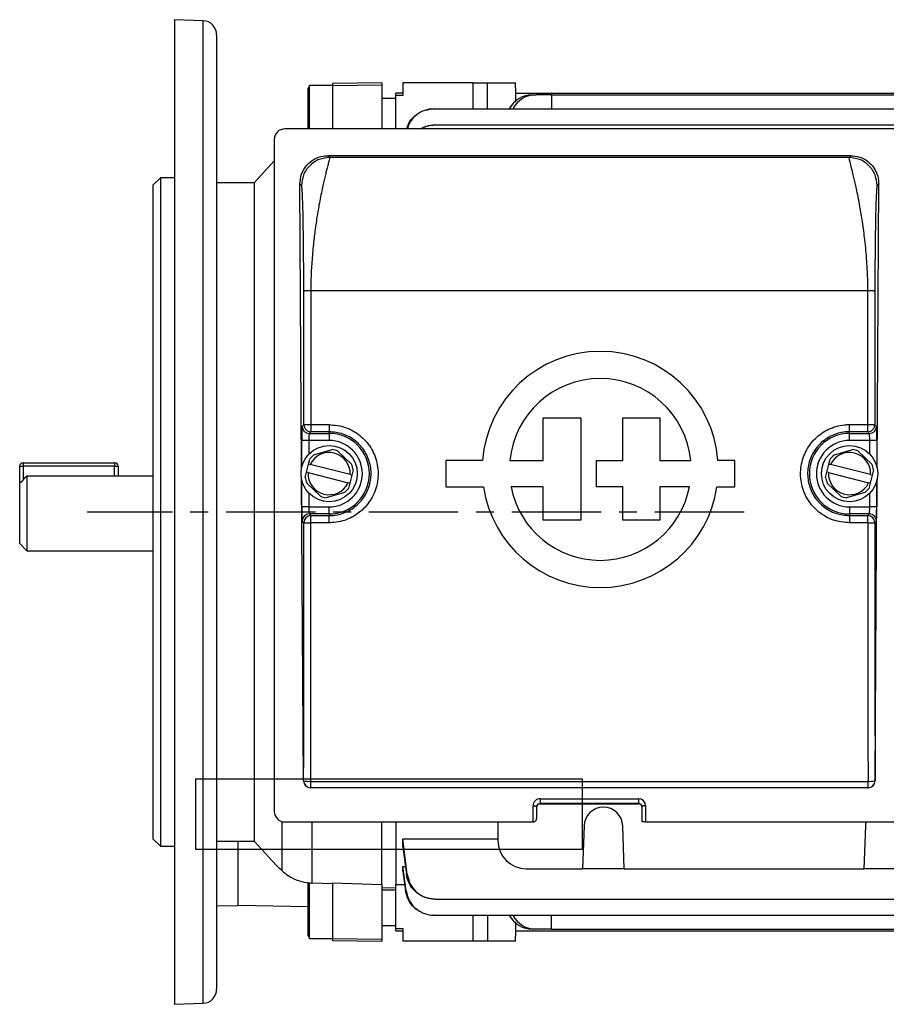
# Model space of a CAD drawing. Units: millimetres. Extents: x -686 to 399, y -399 to 399.
# Drawn here: x -399 to -276, y -70 to 70 of the extents above; entities that cross this region are included whole.
import ezdxf

# ---------------------------------------------------------------- set-up
doc = ezdxf.new("R2010")
doc.units = ezdxf.units.MM
doc.linetypes.add('CENTERX2', pattern=[20.32, 12.7, -2.54, 2.54, -2.54])

msp = doc.modelspace()

# ---------------------------------------------------------------- linework, layer by layer
at = {"color": 7, "linetype": 'Continuous', "lineweight": 25}
for p, q in [((-377.11, 69.96), (-377.11, 0)), ((-373.04, 69.82), (-377.08, 69.96)), ((-371.11, 67.82), (-371.11, 0)), ((-357.9, 60.61), (-358.11, 60.25)), ((-358.11, 54.45), (-358.11, 60.25)), ((-354.61, 60.61), (-357.9, 60.61)), ((-357.9, 54.45), (-357.9, 60.61)), ((-347.61, 61), (-354.61, 60.88)), ((-354.61, 60.88), (-354.61, 60.59)), ((-354.61, 60.59), (-347.61, 60.7)), ((-354.61, 60.59), (-354.61, 54.45)), ((-347.61, 61), (-347.61, 60.7)), ((-347.61, 60.7), (-347.61, 54.45)), ((-344.61, 61), (-344.61, 59.2)), ((-334.61, 61), (-344.61, 61)), ((-334.61, 57.31), (-334.61, 61)), ((-334.61, 61), (-332.61, 61)), ((-332.61, 61), (-328.61, 61)), ((-328.56, 59.5), (-328.61, 61)), ((-344.61, 59.5), (-345.61, 59.5)), ((-345.61, 59.2), (-345.61, 59.5)), ((-344.61, 59.2), (-345.61, 59.2)), ((-345.61, 54.45), (-345.61, 59.2)), ((-328.63, 59.5), (-328.6, 58.26)), ((-328.63, 59.5), (-263.59, 59.5)), ((-326.21, 59.28), (-325.73, 59.28)), ((-323.49, 59.28), (-325.73, 59.28)), ((-323.49, 59.28), (-323.48, 57.31)), ((-323.49, 59.28), (-268.74, 59.28)), ((-345.61, 58.75), (-347.61, 58.75)), ((-340.19, 57.31), (-252.03, 57.31)), ((-340.03, 55), (-252.2, 55)), ((-274.81, 54.45), (-361.41, 54.45)), ((-362.91, 52.95), (-362.91, -42.55)), ((-280.93, 50.64), (-355.29, 50.64)), ((-355.29, 50.64), (-355.04, 50.39)), ((-281.18, 50.39), (-355.04, 50.39)), ((-281.18, 50.39), (-280.93, 50.64)), ((-362.91, 49.92), (-365.78, 46.8)), ((-379.11, 47.5), (-380.11, 46.5)), ((-380.11, 0), (-380.11, 46.5)), ((-377.11, 47.5), (-379.11, 47.5)), ((-379.11, 47.5), (-379.11, 0)), ((-365.78, 46.8), (-371.11, 46.8)), ((-365.78, 46.8), (-365.78, -46.8)), ((-359.03, 6.28), (-359.27, 46.61)), ((-359.04, 46.39), (-359.27, 46.61)), ((-277.2, 6.28), (-276.96, 46.61)), ((-276.96, 46.61), (-277.18, 46.39)), ((-358.71, 12.41), (-358.72, 31.38)), ((-357.72, 31.43), (-357.71, 12.42)), ((-278.51, 31.43), (-357.72, 31.43)), ((-278.52, 12.42), (-278.51, 31.43)), ((-277.51, 31.38), (-277.52, 12.41)), ((-324.66, 7.3), (-324.66, 13.38)), ((-324.66, 13.38), (-319.32, 13.38)), ((-319.32, 13.38), (-319.32, -1.17)), ((-313.35, 7.3), (-313.35, 13.38)), ((-313.35, 13.38), (-308.1, 13.38)), ((-308.1, 13.38), (-308.1, 7.3)), ((-358.95, 12.17), (-358.71, 12.41)), ((-357.71, 11.41), (-357.95, 11.17)), ((-357.71, 12.42), (-355.11, 12.42)), ((-355.11, 11.41), (-357.71, 11.41)), ((-355.11, 12.42), (-355.11, 11.41)), ((-355.11, 11.17), (-355.11, 11.41)), ((-281.11, 12.42), (-278.52, 12.42)), ((-281.11, 11.41), (-281.11, 12.42)), ((-278.52, 11.41), (-281.11, 11.41)), ((-281.11, 11.17), (-281.11, 11.41)), ((-278.27, 11.17), (-278.52, 11.41)), ((-277.52, 12.41), (-277.27, 12.17)), ((-357.98, 10.17), (-358.98, 10.17)), ((-355.11, 10.17), (-357.98, 10.17)), ((-357.95, 11.17), (-355.11, 11.17)), ((-355.11, 11.17), (-355.11, 10.17)), ((-281.11, 11.17), (-278.27, 11.17)), ((-281.11, 10.17), (-281.11, 11.17)), ((-278.24, 10.17), (-281.11, 10.17)), ((-277.24, 10.17), (-278.24, 10.17)), ((-357.27, 8.13), (-354.68, 8.87)), ((-353.87, 8.66), (-351.93, 6.78)), ((-283.27, 8.13), (-280.68, 8.87)), ((-279.87, 8.66), (-277.93, 6.78)), ((-398.61, 7), (-385.61, 7)), ((-398.61, 7), (-398.61, 6.5)), ((-385.61, 7), (-385.61, 6.5)), ((-358.04, 6.81), (-357.86, 7.53)), ((-333.3, 7.3), (-338.54, 7.3)), ((-338.54, 7.3), (-338.54, 3.59)), ((-329.42, 7.3), (-324.66, 7.3)), ((-317.11, 3.59), (-317.11, 7.3)), ((-317.11, 7.3), (-313.35, 7.3)), ((-308.1, 7.3), (-303.7, 7.3)), ((-297.43, 7.3), (-299.83, 7.3)), ((-297.43, 3.59), (-297.43, 7.3)), ((-284.04, 6.81), (-283.86, 7.53)), ((-399.11, 4.03), (-399.11, 6.5)), ((-399.11, 6.5), (-398.61, 6.5)), ((-385.61, 6.5), (-398.61, 6.5)), ((-385.61, 6.5), (-385.11, 6.5)), ((-385.11, 6.5), (-385.11, 5.12)), ((-358.52, 4.92), (-358.34, 5.64)), ((-358.34, 5.64), (-358.04, 6.81)), ((-358.11, 5.59), (-358.34, 5.64)), ((-358.04, 6.81), (-357.81, 6.75)), ((-352.12, 5.31), (-357.81, 6.75)), ((-351.7, 5.97), (-351.89, 5.25)), ((-284.52, 4.92), (-284.34, 5.64)), ((-284.34, 5.64), (-284.04, 6.81)), ((-284.11, 5.59), (-284.34, 5.64)), ((-284.04, 6.81), (-283.81, 6.75)), ((-278.12, 5.31), (-283.81, 6.75)), ((-277.7, 5.97), (-277.89, 5.25)), ((-398.11, 5.12), (-398.11, -5.5)), ((-398.11, 5.12), (-380.11, 5.12)), ((-358.76, -38.21), (-359.02, 4.57)), ((-358.11, 5.59), (-352.41, 4.14)), ((-351.89, 5.25), (-352.18, 4.08)), ((-352.12, 5.31), (-351.89, 5.25)), ((-284.11, 5.59), (-278.41, 4.14)), ((-277.89, 5.25), (-278.18, 4.08)), ((-278.12, 5.31), (-277.89, 5.25)), ((-277.47, -38.21), (-277.21, 4.57)), ((-399.11, -4.5), (-399.11, 4.03)), ((-356.36, 2.23), (-358.29, 4.11)), ((-352.18, 4.08), (-352.41, 4.14)), ((-352.18, 4.08), (-352.37, 3.36)), ((-338.54, 3.59), (-333.16, 3.59)), ((-324.66, 3.59), (-329.25, 3.59)), ((-324.66, -1.17), (-324.66, 3.59)), ((-313.35, 3.59), (-317.11, 3.59)), ((-313.35, -1.17), (-313.35, 3.59)), ((-303.88, 3.59), (-308.1, 3.59)), ((-308.1, 3.59), (-308.1, -1.17)), ((-299.96, 3.59), (-297.43, 3.59)), ((-282.36, 2.23), (-284.29, 4.11)), ((-278.18, 4.08), (-278.41, 4.14)), ((-278.18, 4.08), (-278.37, 3.36)), ((-352.95, 2.76), (-355.55, 2.02)), ((-278.95, 2.76), (-281.55, 2.02)), ((-380.11, -46.5), (-380.11, 0)), ((-379.11, 0), (-379.11, -47.5)), ((-377.11, 0), (-377.11, -69.96)), ((-371.11, 0), (-371.11, -67.82)), ((-357.98, 0.72), (-358.98, 0.72)), ((-357.98, 0.72), (-355.11, 0.72)), ((-355.11, -0.27), (-355.11, 0.72)), ((-281.11, 0.72), (-278.24, 0.72)), ((-281.11, 0.72), (-281.11, -0.27)), ((-277.24, 0.72), (-278.24, 0.72)), ((-358.71, -1.52), (-358.95, -1.27)), ((-357.95, -0.27), (-357.71, -0.52)), ((-355.11, -0.27), (-357.95, -0.27)), ((-357.71, -1.53), (-357.71, -0.52)), ((-357.71, -0.52), (-355.11, -0.52)), ((-355.11, -0.27), (-355.11, -0.52)), ((-355.11, -1.53), (-355.11, -0.52)), ((-319.32, -1.17), (-324.66, -1.17)), ((-308.1, -1.17), (-313.35, -1.17)), ((-281.11, -0.27), (-281.11, -0.52)), ((-278.27, -0.27), (-281.11, -0.27)), ((-281.11, -0.52), (-281.11, -1.53)), ((-281.11, -0.52), (-278.52, -0.52)), ((-278.52, -0.52), (-278.27, -0.27)), ((-278.52, -1.53), (-278.52, -0.52)), ((-277.27, -1.27), (-277.52, -1.52)), ((-355.11, -1.53), (-357.71, -1.53)), ((-278.52, -1.53), (-281.11, -1.53)), ((-399.11, -4.5), (-398.11, -5.5)), ((-398.11, -5.5), (-380.11, -5.5)), ((-358.76, -38.21), (-358.74, -38.19)), ((-357.74, -38.28), (-278.49, -38.28)), ((-357.74, -38.28), (-357.74, -39.19)), ((-278.49, -38.28), (-278.49, -39.19)), ((-277.49, -38.19), (-277.47, -38.21)), ((-357.74, -39.19), (-357.75, -39.21)), ((-278.47, -39.21), (-357.75, -39.21)), ((-278.49, -39.19), (-357.74, -39.19)), ((-278.47, -39.21), (-278.49, -39.19)), ((-326.11, -44.05), (-326.11, -41.75)), ((-325.61, -41.91), (-325.61, -43.55)), ((-325.11, -40.75), (-311.11, -40.75)), ((-325.11, -40.75), (-325.11, -41.42)), ((-311.11, -41.42), (-325.11, -41.42)), ((-325.11, -41.42), (-325.11, -41.5)), ((-311.11, -41.5), (-325.11, -41.5)), ((-311.11, -40.75), (-311.11, -41.42)), ((-311.11, -41.5), (-311.11, -41.42)), ((-310.61, -44.05), (-310.61, -41.91)), ((-310.11, -41.75), (-310.11, -44.05)), ((-361.41, -44.05), (-326.11, -44.05)), ((-347.61, -52.92), (-347.61, -44.05)), ((-345.61, -44.05), (-345.61, -52.95)), ((-331.11, -44.05), (-331.11, -46.7)), ((-318.86, -44.6), (-319.07, -50.7)), ((-313.15, -50.7), (-313.36, -44.6)), ((-310.11, -44.05), (-310.61, -44.05)), ((-310.11, -44.05), (-274.81, -44.05)), ((-278.86, -44.6), (-279.07, -50.7)), ((-380.11, -46.5), (-379.11, -47.5)), ((-379.11, -47.5), (-377.11, -47.5)), ((-371.11, -46.8), (-365.78, -46.8)), ((-368.11, -46.8), (-368.11, -55.93)), ((-365.78, -46.8), (-362.66, -50.19)), ((-344.61, -47.58), (-344.61, -46.43)), ((-344.61, -46.43), (-331.11, -46.43)), ((-344, -51.5), (-344.61, -46.43)), ((-344.61, -47.58), (-344.11, -51.5)), ((-344.61, -50.37), (-344.25, -50.37)), ((-344.61, -51.05), (-344.61, -50.37)), ((-344.16, -53.83), (-344.61, -50.37)), ((-344.61, -51.05), (-344.23, -53.84)), ((-327.11, -50.7), (-319.07, -50.7)), ((-313.15, -50.7), (-319.07, -50.7)), ((-313.15, -50.7), (-279.07, -50.7)), ((-273.15, -50.7), (-279.07, -50.7)), ((-358.11, -60.25), (-358.11, -52.68)), ((-357.9, -60.61), (-357.9, -52.64)), ((-354.61, -52.83), (-357.57, -52.73)), ((-354.61, -52.68), (-347.61, -52.92)), ((-354.61, -52.68), (-354.61, -60.59)), ((-347.61, -52.92), (-347.61, -60.7)), ((-345.61, -52.95), (-344.35, -52.95)), ((-345.61, -59.2), (-345.61, -52.95)), ((-347.61, -53.43), (-345.61, -53.36)), ((-345.61, -53.75), (-347.61, -53.75)), ((-371.11, -55.99), (-368.11, -55.93)), ((-358.11, -56.13), (-368.11, -55.93)), ((-340.03, -55), (-252.2, -55)), ((-340.19, -57.31), (-252.03, -57.31)), ((-334.61, -61), (-334.61, -57.31)), ((-323.49, -59.28), (-323.48, -57.31)), ((-347.61, -58.75), (-345.61, -58.75)), ((-328.6, -58.26), (-328.63, -59.5)), ((-345.61, -59.2), (-344.61, -59.2)), ((-345.61, -59.5), (-345.61, -59.2)), ((-345.61, -59.5), (-344.61, -59.5)), ((-344.61, -59.2), (-344.61, -61)), ((-328.63, -59.5), (-263.59, -59.5)), ((-328.61, -61), (-328.56, -59.5)), ((-325.73, -59.28), (-326.21, -59.28)), ((-323.49, -59.28), (-325.73, -59.28)), ((-323.49, -59.28), (-268.74, -59.28)), ((-358.11, -60.25), (-357.9, -60.61)), ((-357.9, -60.61), (-354.61, -60.61)), ((-354.61, -60.59), (-347.61, -60.7)), ((-354.61, -60.59), (-354.61, -60.88)), ((-354.61, -60.88), (-347.61, -61)), ((-347.61, -60.7), (-347.61, -61)), ((-334.61, -61), (-344.61, -61)), ((-332.61, -61), (-334.61, -61)), ((-328.61, -61), (-332.61, -61)), ((-377.08, -69.96), (-373.04, -69.82))]:
    msp.add_line(p, q, dxfattribs=at)
at = {"color": 8, "linetype": 'Continuous', "lineweight": 25}
for p, q in [((-377.08, 69.96), (-377.08, -69.96)), ((-373.04, -69.82), (-373.04, 69.82)), ((-332.61, 57.31), (-332.61, 61)), ((-358.98, 6.45), (-358.98, 10.17)), ((-357.98, 10.17), (-357.98, 8.23)), ((-278.24, 8.23), (-278.24, 10.17)), ((-277.24, 10.17), (-277.24, 6.45)), ((-398.61, 6.5), (-398.61, 4.58)), ((-385.61, 5.12), (-385.61, 6.5)), ((-358.98, 0.72), (-358.98, 4.44)), ((-277.24, 4.44), (-277.24, 0.72)), ((-357.98, 2.66), (-357.98, 0.72)), ((-278.24, 0.72), (-278.24, 2.66)), ((-361.78, -51.01), (-361.78, -44.01)), ((-357.57, -44.05), (-357.57, -52.73)), ((-332.61, -57.31), (-332.61, -61))]:
    msp.add_line(p, q, dxfattribs=at)
at = {"color": 7, "linetype": 'CENTERX2'}
msp.add_line((-296.11, 0), (-389.53, 0), dxfattribs=at)
at = {"color": 7, "linetype": 'Continuous'}
for p, q in [((-374.11, -37.9), (-319.11, -37.9)), ((-374.11, -37.9), (-374.11, -47.9)), ((-319.11, -37.9), (-319.11, -47.9)), ((-374.11, -47.9), (-319.11, -47.9))]:
    msp.add_line(p, q, dxfattribs=at)
at = {"color": 7, "linetype": 'Continuous', "lineweight": 25, "flags": 128}
for points in [[(-326.11, -41.75), (-326.02, -41.75), (-325.92, -41.76), (-325.83, -41.78), (-325.76, -41.8), (-325.7, -41.82), (-325.65, -41.85), (-325.62, -41.88), (-325.61, -41.91)], [(-310.11, -41.75), (-310.21, -41.75), (-310.3, -41.76), (-310.39, -41.78), (-310.47, -41.8), (-310.53, -41.82), (-310.57, -41.85), (-310.6, -41.88), (-310.61, -41.91)]]:
    msp.add_lwpolyline(points, dxfattribs=at)
at = {"color": 7, "linetype": 'Continuous', "lineweight": 25}
for centre in [(-355.11, 5.45), (-281.11, 5.45)]:
    msp.add_circle(centre, 4, dxfattribs=at)
for centre, radius, start, end in [((-377.11, 68.96), 1, 88, 90), ((-373.11, 67.82), 2, 0, 88), ((-361.41, 52.95), 1.5, 90, 180), ((-316.56, 6.05), 16.78, 4.2599, 175.7401), ((-316.56, 6.05), 12.92, 5.5363, 174.4637), ((-357.95, 12.17), 1, 180.0204, 269.9796), ((-278.28, 12.17), 1, 270.0204, 359.9796), ((-355.11, 5.45), 5.72, 270, 90), ((-355.11, 5.45), 4.72, 270, 90), ((-281.11, 5.45), 5.72, 90, 270), ((-281.11, 5.45), 4.72, 90, 270), ((-355.11, 5.45), 3, 357.3188, 154.2449), ((-355.11, 5.45), 3.45, 68.8133, 82.7503), ((-281.11, 5.45), 3, 357.3188, 154.2449), ((-281.11, 5.45), 3.45, 68.8133, 82.7503), ((-398.61, 6.5), 0.5, 90, 180), ((-385.61, 6.5), 0.5, 0, 90), ((-355.11, 5.45), 3.45, 128.8133, 142.7503), ((-281.11, 5.45), 3.45, 128.8133, 142.7503), ((-355.11, 5.45), 3.45, 8.8133, 22.7503), ((-281.11, 5.45), 3.45, 8.8133, 22.7503), ((-355.11, 5.45), 3.45, 188.8133, 202.7503), ((-355.11, 5.45), 3, 177.3188, 334.2449), ((-281.11, 5.45), 3.45, 188.8133, 202.7503), ((-281.11, 5.45), 3, 177.3188, 334.2449), ((-355.11, 5.45), 3.45, 308.8133, 322.7503), ((-316.56, 6.05), 16.78, 188.4201, 351.5799), ((-316.56, 6.05), 12.92, 190.9635, 349.0365), ((-281.11, 5.45), 3.45, 308.8133, 322.7503), ((-355.11, 5.45), 3.45, 248.8133, 262.7503), ((-281.11, 5.45), 3.45, 248.8133, 262.7503), ((-357.95, -1.28), 1, 90.0204, 179.9796), ((-357.71, -1.52), 1, 90.0204, 179.9796), ((-278.52, -1.52), 1, 0.0204, 89.9796), ((-278.28, -1.28), 1, 0.0204, 89.9796), ((-357.95, 17.08), 18.62, 267.6593, 270.7373), ((-278.28, 17.08), 18.62, 269.2627, 272.3407), ((-357.98, -35.24), 3.04, 255.5014, 274.4769), ((-357.74, -38.19), 1, 180.0204, 269.9796), ((-278.25, -35.24), 3.04, 265.5231, 284.4986), ((-278.49, -38.19), 1, 270.0204, 359.9796), ((-316.11, -44.7), 2.75, 2, 178), ((-361.41, -42.55), 1.5, 180, 270), ((-326.11, -43.55), 0.5, 270, 0), ((-276.11, -44.7), 2.75, 166.4241, 178), ((-327.11, -46.7), 4, 180, 270), ((-373.11, -67.82), 2, 272, 360), ((-377.11, -68.96), 1, 270, 272)]:
    msp.add_arc(centre, radius, start, end, dxfattribs=at)
for centre, major_axis, ratio, start_param, end_param in [((-326.25, 55.28), (0.44, 3.98), 0.949911, 0.105739, 1.144881), ((-325.69, 55.28), (-0.44, 3.98), 0.949911, 6.177446, 7.216588), ((-358.95, 10.17), (0, 2), 0.017455, 0.017453, 1.570796), ((-277.28, 10.17), (0, 2), 0.017455, 4.712389, 6.265732), ((-357.95, 10.17), (0, 1), 0.03491, 0.017453, 1.570796), ((-278.28, 10.17), (0, 1), 0.03491, 4.712389, 6.265732), ((-358.95, 0.72), (0, 2), 0.017455, 1.570796, 3.124139), ((-357.95, 0.72), (0, 1), 0.03491, 1.570796, 3.124139), ((-278.28, 0.72), (0, 1), 0.03491, 3.159046, 4.712389), ((-277.28, 0.72), (0, 2), 0.017455, 3.159046, 4.712389), ((-367.39, 5.45), (0, 497.77), 0.017455, 4.624611, 4.698398), ((-366.39, 5.45), (0, 498.77), 0.01742, 4.624611, 4.698398), ((-269.83, 5.45), (0, 498.77), 0.01742, 1.584788, 1.658574), ((-268.83, 5.45), (0, 497.77), 0.017455, 1.584788, 1.658574), ((-357.76, -38.21), (0.931, -0.37), 0.991773, 3.522944, 5.093436), ((-278.47, -38.21), (0.931, 0.37), 0.991773, 4.331342, 5.901834), ((-325.11, -41.75), (1, 0), 0.994177, 1.570796, 3.141593), ((-325.11, -41.91), (0.5, 0), 0.988506, 1.570796, 3.141593), ((-325.11, -41.99), (0.5, 0), 0.994177, 1.570796, 3.141593), ((-311.11, -41.75), (1, 0), 0.994177, 0, 1.570796), ((-311.11, -41.91), (0.5, 0), 0.988506, 0, 1.570796), ((-311.11, -41.99), (0.5, 0), 0.994177, 0, 1.570796), ((-326.25, -55.28), (-0.44, 3.98), 0.949911, 1.996712, 3.035854), ((-325.69, -55.28), (0.44, 3.98), 0.949911, 2.20819, 3.247332)]:
    msp.add_ellipse(centre, major_axis=major_axis, ratio=ratio, start_param=start_param, end_param=end_param, dxfattribs=at)
for points, knots in [([(-344.04, 54.45), (-343.98, 54.67), (-343.81, 55.34), (-343.3, 56.04), (-342.82, 56.35), (-342.71, 56.41)], [0, 0, 0, 0, 0.291391, 0.843143, 1, 1, 1, 1]), ([(-340.19, 57.31), (-340.65, 57.26), (-341.55, 57.17), (-342.73, 56.48), (-343.62, 55.55), (-343.88, 54.78), (-343.99, 54.45)], [0, 0, 0, 0, 0.263808, 0.527627, 0.791176, 1, 1, 1, 1]), ([(-341.21, 57.13), (-341.01, 57.2), (-340.7, 57.3), (-340.38, 57.31), (-340.26, 57.31)], [0, 0, 0, 0, 0.6458736, 1, 1, 1, 1]), ([(-340.26, 57.31), (-340.25, 57.31), (-340.23, 57.31), (-340.21, 57.31), (-340.19, 57.31)], [0, 0, 0, 0, 0.409256, 1, 1, 1, 1]), ([(-342.08, 54.45), (-341.99, 54.52), (-341.8, 54.67), (-341.56, 54.71), (-341.43, 54.73)], [0, 0, 0, 0, 0.459586, 1, 1, 1, 1]), ([(-340.03, 55), (-340.49, 54.97), (-341.18, 54.93), (-341.76, 54.57), (-341.95, 54.45)], [0, 0, 0, 0, 0.664485, 1, 1, 1, 1]), ([(-341.14, 54.81), (-340.93, 54.88), (-340.6, 55), (-340.25, 55), (-340.13, 55)], [0, 0, 0, 0, 0.636747, 1, 1, 1, 1]), ([(-340.13, 55), (-340.12, 55), (-340.08, 55), (-340.05, 55), (-340.03, 55)], [0, 0, 0, 0, 0.364948, 1, 1, 1, 1]), ([(-359.27, 46.61), (-359.22, 47.09), (-359.13, 48.03), (-358.38, 49.29), (-357.29, 50.19), (-356.18, 50.59), (-355.51, 50.63), (-355.29, 50.64)], [0, 0, 0, 0, 0.23202, 0.464317, 0.68827, 0.898351, 1, 1, 1, 1]), ([(-355.04, 50.39), (-355.55, 50.33), (-356.32, 50.25), (-357.25, 49.75), (-357.89, 49.24), (-358.41, 48.6), (-358.91, 47.66), (-358.99, 46.89), (-359.04, 46.39)], [0, 0, 0, 0, 0.239461, 0.368363, 0.5, 0.631637, 0.760539, 1, 1, 1, 1]), ([(-355.04, 50.39), (-355.04, 50.36), (-355.04, 50.31), (-355.1, 50.03), (-355.22, 49.57), (-355.38, 48.97), (-355.56, 48.28), (-355.73, 47.59), (-355.91, 46.8), (-356.11, 45.88), (-356.33, 44.83), (-356.54, 43.72), (-356.71, 42.75), (-356.86, 41.81), (-357.01, 40.83), (-357.16, 39.74), (-357.34, 38.22), (-357.53, 36.23), (-357.69, 33.8), (-357.71, 32.2), (-357.72, 31.43)], [0, 0, 0, 0, 0.056919, 0.117377, 0.181424, 0.249105, 0.29601, 0.347262, 0.393847, 0.441223, 0.500226, 0.553156, 0.595039, 0.625874, 0.670946, 0.712702, 0.751142, 0.840658, 0.923579, 1, 1, 1, 1]), ([(-278.51, 31.43), (-278.51, 31.88), (-278.52, 32.81), (-278.57, 34.23), (-278.66, 35.69), (-278.78, 37.18), (-278.93, 38.61), (-279.1, 39.97), (-279.27, 41.19), (-279.45, 42.36), (-279.66, 43.55), (-279.89, 44.77), (-280.11, 45.88), (-280.32, 46.8), (-280.5, 47.59), (-280.67, 48.28), (-280.87, 49.06), (-281.05, 49.76), (-281.18, 50.27), (-281.18, 50.35), (-281.18, 50.39)], [0, 0, 0, 0, 0.045095, 0.092516, 0.142288, 0.194432, 0.248966, 0.295485, 0.346782, 0.391397, 0.437675, 0.49986, 0.55886, 0.606235, 0.652819, 0.704069, 0.750977, 0.840375, 0.923345, 1, 1, 1, 1]), ([(-277.18, 46.39), (-277.24, 46.89), (-277.32, 47.66), (-277.82, 48.6), (-278.33, 49.24), (-278.97, 49.75), (-279.91, 50.25), (-280.68, 50.33), (-281.18, 50.39)], [0, 0, 0, 0, 0.2394611, 0.3683634, 0.5, 0.6316366, 0.7605389, 1, 1, 1, 1]), ([(-280.93, 50.64), (-280.5, 50.6), (-279.65, 50.51), (-278.5, 49.89), (-277.61, 48.95), (-277.05, 47.81), (-276.99, 46.99), (-276.96, 46.61)], [0, 0, 0, 0, 0.198259, 0.396365, 0.598867, 0.812618, 1, 1, 1, 1]), ([(-358.72, 31.38), (-358.72, 31.97), (-358.72, 33.15), (-358.73, 34.86), (-358.74, 36.52), (-358.75, 38.07), (-358.77, 39.51), (-358.79, 40.8), (-358.81, 41.97), (-358.83, 42.97), (-358.86, 43.83), (-358.88, 44.54), (-358.91, 45.15), (-358.94, 45.75), (-358.99, 46.25), (-359.02, 46.34), (-359.04, 46.39)], [0, 0, 0, 0, 0.066649, 0.134365, 0.200839, 0.267583, 0.332737, 0.398538, 0.462057, 0.526287, 0.58589, 0.64608, 0.707322, 0.770056, 0.881024, 1, 1, 1, 1]), ([(-277.18, 46.39), (-277.19, 46.37), (-277.21, 46.34), (-277.24, 46.18), (-277.26, 45.94), (-277.29, 45.57), (-277.32, 44.98), (-277.36, 44.1), (-277.39, 43.08), (-277.41, 41.97), (-277.44, 40.8), (-277.45, 39.51), (-277.47, 38.07), (-277.49, 36.52), (-277.5, 34.86), (-277.51, 33.15), (-277.51, 31.97), (-277.51, 31.38)], [0, 0, 0, 0, 0.060601, 0.119006, 0.175412, 0.230037, 0.313289, 0.394165, 0.473737, 0.537942, 0.60148, 0.667255, 0.732429, 0.799147, 0.865641, 0.933343, 1, 1, 1, 1]), ([(-357.72, 31.43), (-357.84, 31.43), (-358.03, 31.43), (-358.26, 31.42), (-358.42, 31.42), (-358.55, 31.41), (-358.68, 31.4), (-358.7, 31.39), (-358.72, 31.38)], [0, 0, 0, 0, 0.239696, 0.368514, 0.5, 0.631486, 0.760304, 1, 1, 1, 1]), ([(-277.51, 31.38), (-277.52, 31.39), (-277.55, 31.4), (-277.67, 31.41), (-277.8, 31.42), (-277.96, 31.42), (-278.19, 31.43), (-278.38, 31.43), (-278.51, 31.43)], [0, 0, 0, 0, 0.239696, 0.368514, 0.5, 0.631486, 0.760304, 1, 1, 1, 1]), ([(-358.71, 12.41), (-358.69, 12.41), (-358.67, 12.41), (-358.54, 12.42), (-358.41, 12.42), (-358.25, 12.42), (-358.02, 12.42), (-357.83, 12.42), (-357.71, 12.42)], [0, 0, 0, 0, 0.239688, 0.368501, 0.499982, 0.631466, 0.760286, 1, 1, 1, 1]), ([(-355.11, 12.42), (-354.33, 12.35), (-352.76, 12.19), (-350.68, 10.99), (-349.09, 9.22), (-348.19, 7.01), (-348.06, 4.62), (-348.73, 2.33), (-350.12, 0.39), (-352.07, -0.98), (-353.84, -1.49), (-354.87, -1.52), (-355.11, -1.53)], [0, 0, 0, 0, 0.10728, 0.214604, 0.321999, 0.429449, 0.536912, 0.644345, 0.751728, 0.859059, 0.966347, 1, 1, 1, 1]), ([(-355.11, -0.52), (-354.9, -0.51), (-354.03, -0.48), (-352.51, -0.04), (-350.84, 1.12), (-349.65, 2.78), (-349.07, 4.74), (-349.18, 6.78), (-349.96, 8.67), (-351.31, 10.18), (-353.1, 11.21), (-354.44, 11.34), (-355.11, 11.41)], [0, 0, 0, 0, 0.033686, 0.141065, 0.248433, 0.355782, 0.463125, 0.570481, 0.677856, 0.785239, 0.89262, 1, 1, 1, 1]), ([(-281.11, -1.53), (-281.9, -1.46), (-283.46, -1.3), (-285.55, -0.1), (-287.13, 1.67), (-288.04, 3.89), (-288.16, 6.27), (-287.49, 8.56), (-286.11, 10.5), (-284.16, 11.87), (-282.38, 12.38), (-281.36, 12.42), (-281.11, 12.42)], [0, 0, 0, 0, 0.10728, 0.214604, 0.321999, 0.429449, 0.536912, 0.644345, 0.751728, 0.859059, 0.966347, 1, 1, 1, 1]), ([(-281.11, 11.41), (-281.32, 11.4), (-282.2, 11.37), (-283.72, 10.93), (-285.39, 9.77), (-286.58, 8.11), (-287.15, 6.15), (-287.04, 4.11), (-286.27, 2.22), (-284.91, 0.71), (-283.12, -0.32), (-281.78, -0.45), (-281.11, -0.52)], [0, 0, 0, 0, 0.0336857, 0.1410653, 0.2484331, 0.3557825, 0.4631252, 0.570481, 0.6778558, 0.7852386, 0.8926198, 1, 1, 1, 1]), ([(-278.52, 12.42), (-278.39, 12.42), (-278.2, 12.42), (-277.97, 12.42), (-277.81, 12.42), (-277.68, 12.42), (-277.56, 12.41), (-277.53, 12.41), (-277.52, 12.41)], [0, 0, 0, 0, 0.2397137, 0.3685338, 0.5000176, 0.6314989, 0.7603116, 1, 1, 1, 1]), ([(-399.11, 4.03), (-399.05, 4.1), (-398.72, 4.46), (-398.39, 4.83), (-398.11, 5.12)], [0, 0, 0, 0, 0.177513, 1, 1, 1, 1]), ([(-361.78, -51.01), (-362.05, -50.76), (-362.45, -50.38), (-362.67, -50.18), (-362.66, -50.18), (-362.66, -50.19)], [0, 0, 0, 0, 0.553395, 0.828157, 1, 1, 1, 1]), ([(-361.78, -51.01), (-361.52, -51.23), (-361.01, -51.68), (-359.74, -52.34), (-358.53, -52.66), (-357.8, -52.71), (-357.57, -52.73)], [0, 0, 0, 0, 0.296642, 0.594473, 0.874011, 1, 1, 1, 1]), ([(-344.11, -51.5), (-344.09, -51.5), (-344.05, -51.5), (-344.02, -51.5), (-344, -51.5)], [0, 0, 0, 0, 0.5210951, 1, 1, 1, 1]), ([(-340.13, -55), (-340.58, -54.96), (-341.48, -54.87), (-342.69, -54.17), (-343.6, -53.16), (-344, -52.19), (-344.09, -51.62), (-344.11, -51.5)], [0, 0, 0, 0, 0.233965, 0.467922, 0.702016, 0.935943, 1, 1, 1, 1]), ([(-344, -51.5), (-343.9, -51.94), (-343.7, -52.81), (-342.88, -53.92), (-341.76, -54.69), (-340.75, -54.98), (-340.16, -55), (-340.03, -55)], [0, 0, 0, 0, 0.232436, 0.464876, 0.697287, 0.930026, 1, 1, 1, 1]), ([(-344.23, -53.84), (-344.22, -53.84), (-344.2, -53.84), (-344.17, -53.84), (-344.16, -53.83)], [0, 0, 0, 0, 0.515131, 1, 1, 1, 1]), ([(-341.96, -56.87), (-342.24, -56.74), (-342.93, -56.41), (-343.72, -55.45), (-344.12, -54.51), (-344.22, -53.95), (-344.23, -53.84)], [0, 0, 0, 0, 0.231462, 0.572131, 0.912837, 1, 1, 1, 1]), ([(-344.16, -53.83), (-344.06, -54.27), (-343.85, -55.15), (-343.01, -56.25), (-341.89, -57.01), (-340.88, -57.29), (-340.32, -57.3), (-340.19, -57.31)], [0, 0, 0, 0, 0.234152, 0.46831, 0.702369, 0.936519, 1, 1, 1, 1]), ([(-340.03, -55), (-340.05, -55), (-340.08, -55), (-340.12, -55), (-340.13, -55)], [0, 0, 0, 0, 0.635052, 1, 1, 1, 1]), ([(-340.19, -57.31), (-340.21, -57.31), (-340.23, -57.31), (-340.25, -57.31), (-340.26, -57.31)], [0, 0, 0, 0, 0.590744, 1, 1, 1, 1])]:
    msp.add_open_spline(points, degree=3, knots=knots, dxfattribs=at)
for points in [[(-358.71, 12.41), (-358.69, 12.28), (-358.66, 12.02), (-358.43, 11.69), (-358.1, 11.46), (-357.84, 11.43), (-357.71, 11.41)], [(-357.71, 12.42), (-357.71, 12.29), (-357.71, 12.03), (-357.71, 11.7), (-357.71, 11.46), (-357.71, 11.43), (-357.71, 11.41)], [(-278.52, 11.41), (-278.52, 11.43), (-278.52, 11.46), (-278.52, 11.7), (-278.52, 12.03), (-278.52, 12.29), (-278.52, 12.42)], [(-278.52, 11.41), (-278.39, 11.43), (-278.13, 11.46), (-277.8, 11.69), (-277.56, 12.02), (-277.53, 12.28), (-277.52, 12.41)]]:
    msp.add_open_spline(points, degree=3, dxfattribs=at)

doc.saveas('drawing.dxf')
